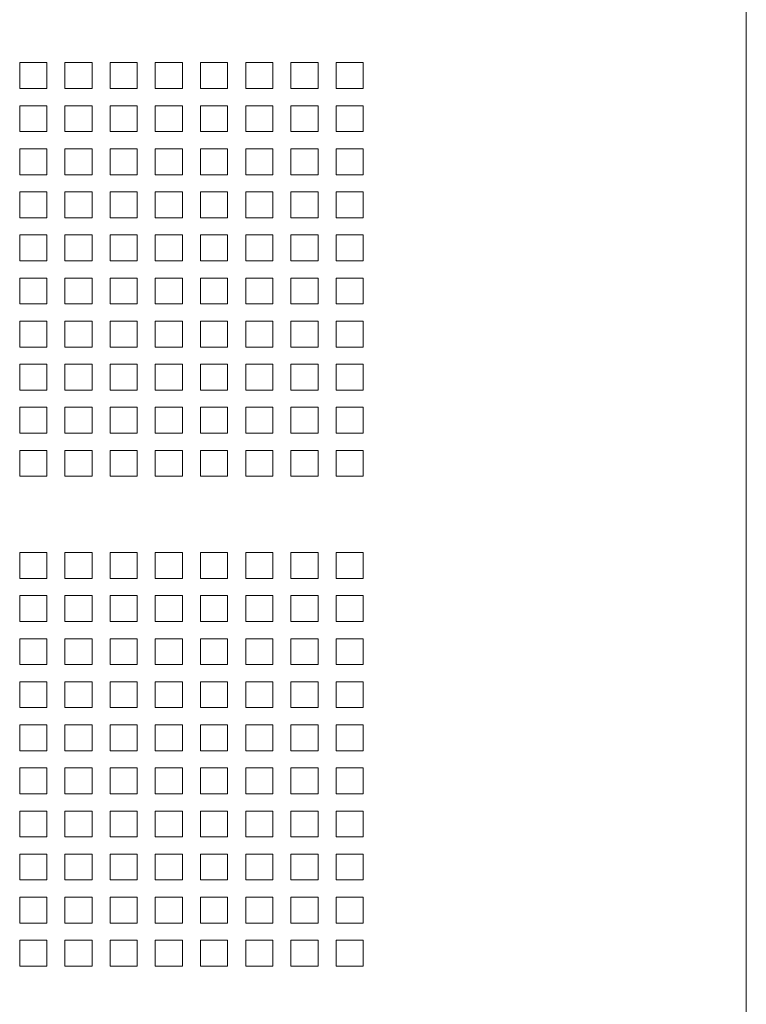
# Model space of a CAD drawing. Units: millimetres. Extents: x 112 to 5768, y 112 to 4046.
# Drawn here: x 2859 to 2981, y 1675 to 1841 of the extents above; entities that cross this region are included whole.
import ezdxf

# ---------------------------------------------------------------- set-up
doc = ezdxf.new("R2010")
doc.units = ezdxf.units.MM
doc.header["$LTSCALE"] = 14
doc.layers.add('AM - Drawing', color=7, linetype='Continuous', lineweight=5)

msp = doc.modelspace()

# ---------------------------------------------------------------- linework, layer by layer
at = {"layer": 'AM - Drawing'}
for p, q in [((2981.32, 3750.69), (2981.32, 1519.69)), ((2859.47, 1833.52), (2864.02, 1833.52)), ((2859.47, 1829.18), (2859.47, 1833.52)), ((2864.02, 1833.52), (2864.02, 1829.18)), ((2867.05, 1833.52), (2871.6, 1833.52)), ((2867.05, 1829.18), (2867.05, 1833.52)), ((2871.6, 1833.52), (2871.6, 1829.18)), ((2874.63, 1833.52), (2879.18, 1833.52)), ((2874.63, 1829.18), (2874.63, 1833.52)), ((2879.18, 1833.52), (2879.18, 1829.18)), ((2882.21, 1833.52), (2886.76, 1833.52)), ((2882.21, 1829.18), (2882.21, 1833.52)), ((2886.76, 1833.52), (2886.76, 1829.18)), ((2889.79, 1833.52), (2894.34, 1833.52)), ((2889.79, 1829.18), (2889.79, 1833.52)), ((2894.34, 1833.52), (2894.34, 1829.18)), ((2897.37, 1833.52), (2901.92, 1833.52)), ((2897.37, 1829.18), (2897.37, 1833.52)), ((2901.92, 1833.52), (2901.92, 1829.18)), ((2904.95, 1833.52), (2909.5, 1833.52)), ((2904.95, 1829.18), (2904.95, 1833.52)), ((2909.5, 1833.52), (2909.5, 1829.18)), ((2912.53, 1833.52), (2917.08, 1833.52)), ((2912.53, 1829.18), (2912.53, 1833.52)), ((2917.08, 1833.52), (2917.08, 1829.18)), ((2864.02, 1829.18), (2859.47, 1829.18)), ((2871.6, 1829.18), (2867.05, 1829.18)), ((2879.18, 1829.18), (2874.63, 1829.18)), ((2886.76, 1829.18), (2882.21, 1829.18)), ((2894.34, 1829.18), (2889.79, 1829.18)), ((2901.92, 1829.18), (2897.37, 1829.18)), ((2909.5, 1829.18), (2904.95, 1829.18)), ((2917.08, 1829.18), (2912.53, 1829.18)), ((2859.47, 1826.29), (2864.02, 1826.29)), ((2859.47, 1821.95), (2859.47, 1826.29)), ((2864.02, 1826.29), (2864.02, 1821.95)), ((2867.05, 1826.29), (2871.6, 1826.29)), ((2867.05, 1821.95), (2867.05, 1826.29)), ((2871.6, 1826.29), (2871.6, 1821.95)), ((2874.63, 1826.29), (2879.18, 1826.29)), ((2874.63, 1821.95), (2874.63, 1826.29)), ((2879.18, 1826.29), (2879.18, 1821.95)), ((2882.21, 1826.29), (2886.76, 1826.29)), ((2882.21, 1821.95), (2882.21, 1826.29)), ((2886.76, 1826.29), (2886.76, 1821.95)), ((2889.79, 1826.29), (2894.34, 1826.29)), ((2889.79, 1821.95), (2889.79, 1826.29)), ((2894.34, 1826.29), (2894.34, 1821.95)), ((2897.37, 1826.29), (2901.92, 1826.29)), ((2897.37, 1821.95), (2897.37, 1826.29)), ((2901.92, 1826.29), (2901.92, 1821.95)), ((2904.95, 1826.29), (2909.5, 1826.29)), ((2904.95, 1821.95), (2904.95, 1826.29)), ((2909.5, 1826.29), (2909.5, 1821.95)), ((2912.53, 1826.29), (2917.08, 1826.29)), ((2912.53, 1821.95), (2912.53, 1826.29)), ((2917.08, 1826.29), (2917.08, 1821.95)), ((2864.02, 1821.95), (2859.47, 1821.95)), ((2871.6, 1821.95), (2867.05, 1821.95)), ((2879.18, 1821.95), (2874.63, 1821.95)), ((2886.76, 1821.95), (2882.21, 1821.95)), ((2894.34, 1821.95), (2889.79, 1821.95)), ((2901.92, 1821.95), (2897.37, 1821.95)), ((2909.5, 1821.95), (2904.95, 1821.95)), ((2917.08, 1821.95), (2912.53, 1821.95)), ((2859.47, 1819.06), (2864.02, 1819.06)), ((2859.47, 1814.72), (2859.47, 1819.06)), ((2864.02, 1819.06), (2864.02, 1814.72)), ((2867.05, 1819.06), (2871.6, 1819.06)), ((2867.05, 1814.72), (2867.05, 1819.06)), ((2871.6, 1819.06), (2871.6, 1814.72)), ((2874.63, 1819.06), (2879.18, 1819.06)), ((2874.63, 1814.72), (2874.63, 1819.06)), ((2879.18, 1819.06), (2879.18, 1814.72)), ((2882.21, 1819.06), (2886.76, 1819.06)), ((2882.21, 1814.72), (2882.21, 1819.06)), ((2886.76, 1819.06), (2886.76, 1814.72)), ((2889.79, 1819.06), (2894.34, 1819.06)), ((2889.79, 1814.72), (2889.79, 1819.06)), ((2894.34, 1819.06), (2894.34, 1814.72)), ((2897.37, 1819.06), (2901.92, 1819.06)), ((2897.37, 1814.72), (2897.37, 1819.06)), ((2901.92, 1819.06), (2901.92, 1814.72)), ((2904.95, 1819.06), (2909.5, 1819.06)), ((2904.95, 1814.72), (2904.95, 1819.06)), ((2909.5, 1819.06), (2909.5, 1814.72)), ((2912.53, 1819.06), (2917.08, 1819.06)), ((2912.53, 1814.72), (2912.53, 1819.06)), ((2917.08, 1819.06), (2917.08, 1814.72)), ((2864.02, 1814.72), (2859.47, 1814.72)), ((2871.6, 1814.72), (2867.05, 1814.72)), ((2879.18, 1814.72), (2874.63, 1814.72)), ((2886.76, 1814.72), (2882.21, 1814.72)), ((2894.34, 1814.72), (2889.79, 1814.72)), ((2901.92, 1814.72), (2897.37, 1814.72)), ((2909.5, 1814.72), (2904.95, 1814.72)), ((2917.08, 1814.72), (2912.53, 1814.72)), ((2859.47, 1811.83), (2864.02, 1811.83)), ((2859.47, 1807.49), (2859.47, 1811.83)), ((2864.02, 1811.83), (2864.02, 1807.49)), ((2867.05, 1811.83), (2871.6, 1811.83)), ((2867.05, 1807.49), (2867.05, 1811.83)), ((2871.6, 1811.83), (2871.6, 1807.49)), ((2874.63, 1811.83), (2879.18, 1811.83)), ((2874.63, 1807.49), (2874.63, 1811.83)), ((2879.18, 1811.83), (2879.18, 1807.49)), ((2882.21, 1811.83), (2886.76, 1811.83)), ((2882.21, 1807.49), (2882.21, 1811.83)), ((2886.76, 1811.83), (2886.76, 1807.49)), ((2889.79, 1811.83), (2894.34, 1811.83)), ((2889.79, 1807.49), (2889.79, 1811.83)), ((2894.34, 1811.83), (2894.34, 1807.49)), ((2897.37, 1811.83), (2901.92, 1811.83)), ((2897.37, 1807.49), (2897.37, 1811.83)), ((2901.92, 1811.83), (2901.92, 1807.49)), ((2904.95, 1811.83), (2909.5, 1811.83)), ((2904.95, 1807.49), (2904.95, 1811.83)), ((2909.5, 1811.83), (2909.5, 1807.49)), ((2912.53, 1811.83), (2917.08, 1811.83)), ((2912.53, 1807.49), (2912.53, 1811.83)), ((2917.08, 1811.83), (2917.08, 1807.49)), ((2864.02, 1807.49), (2859.47, 1807.49)), ((2871.6, 1807.49), (2867.05, 1807.49)), ((2879.18, 1807.49), (2874.63, 1807.49)), ((2886.76, 1807.49), (2882.21, 1807.49)), ((2894.34, 1807.49), (2889.79, 1807.49)), ((2901.92, 1807.49), (2897.37, 1807.49)), ((2909.5, 1807.49), (2904.95, 1807.49)), ((2917.08, 1807.49), (2912.53, 1807.49)), ((2859.47, 1804.6), (2864.02, 1804.6)), ((2859.47, 1800.26), (2859.47, 1804.6)), ((2864.02, 1804.6), (2864.02, 1800.26)), ((2867.05, 1804.6), (2871.6, 1804.6)), ((2867.05, 1800.26), (2867.05, 1804.6)), ((2871.6, 1804.6), (2871.6, 1800.26)), ((2874.63, 1804.6), (2879.18, 1804.6)), ((2874.63, 1800.26), (2874.63, 1804.6)), ((2879.18, 1804.6), (2879.18, 1800.26)), ((2882.21, 1804.6), (2886.76, 1804.6)), ((2882.21, 1800.26), (2882.21, 1804.6)), ((2886.76, 1804.6), (2886.76, 1800.26)), ((2889.79, 1804.6), (2894.34, 1804.6)), ((2889.79, 1800.26), (2889.79, 1804.6)), ((2894.34, 1804.6), (2894.34, 1800.26)), ((2897.37, 1804.6), (2901.92, 1804.6)), ((2897.37, 1800.26), (2897.37, 1804.6)), ((2901.92, 1804.6), (2901.92, 1800.26)), ((2904.95, 1804.6), (2909.5, 1804.6)), ((2904.95, 1800.26), (2904.95, 1804.6)), ((2909.5, 1804.6), (2909.5, 1800.26)), ((2912.53, 1804.6), (2917.08, 1804.6)), ((2912.53, 1800.26), (2912.53, 1804.6)), ((2917.08, 1804.6), (2917.08, 1800.26)), ((2864.02, 1800.26), (2859.47, 1800.26)), ((2871.6, 1800.26), (2867.05, 1800.26)), ((2879.18, 1800.26), (2874.63, 1800.26)), ((2886.76, 1800.26), (2882.21, 1800.26)), ((2894.34, 1800.26), (2889.79, 1800.26)), ((2901.92, 1800.26), (2897.37, 1800.26)), ((2909.5, 1800.26), (2904.95, 1800.26)), ((2917.08, 1800.26), (2912.53, 1800.26)), ((2859.47, 1797.37), (2864.02, 1797.37)), ((2859.47, 1793.03), (2859.47, 1797.37)), ((2864.02, 1797.37), (2864.02, 1793.03)), ((2867.05, 1797.37), (2871.6, 1797.37)), ((2867.05, 1793.03), (2867.05, 1797.37)), ((2871.6, 1797.37), (2871.6, 1793.03)), ((2874.63, 1797.37), (2879.18, 1797.37)), ((2874.63, 1793.03), (2874.63, 1797.37)), ((2879.18, 1797.37), (2879.18, 1793.03)), ((2882.21, 1797.37), (2886.76, 1797.37)), ((2882.21, 1793.03), (2882.21, 1797.37)), ((2886.76, 1797.37), (2886.76, 1793.03)), ((2889.79, 1797.37), (2894.34, 1797.37)), ((2889.79, 1793.03), (2889.79, 1797.37)), ((2894.34, 1797.37), (2894.34, 1793.03)), ((2897.37, 1797.37), (2901.92, 1797.37)), ((2897.37, 1793.03), (2897.37, 1797.37)), ((2901.92, 1797.37), (2901.92, 1793.03)), ((2904.95, 1797.37), (2909.5, 1797.37)), ((2904.95, 1793.03), (2904.95, 1797.37)), ((2909.5, 1797.37), (2909.5, 1793.03)), ((2912.53, 1797.37), (2917.08, 1797.37)), ((2912.53, 1793.03), (2912.53, 1797.37)), ((2917.08, 1797.37), (2917.08, 1793.03)), ((2864.02, 1793.03), (2859.47, 1793.03)), ((2871.6, 1793.03), (2867.05, 1793.03)), ((2879.18, 1793.03), (2874.63, 1793.03)), ((2886.76, 1793.03), (2882.21, 1793.03)), ((2894.34, 1793.03), (2889.79, 1793.03)), ((2901.92, 1793.03), (2897.37, 1793.03)), ((2909.5, 1793.03), (2904.95, 1793.03)), ((2917.08, 1793.03), (2912.53, 1793.03)), ((2859.47, 1790.14), (2864.02, 1790.14)), ((2859.47, 1785.8), (2859.47, 1790.14)), ((2864.02, 1790.14), (2864.02, 1785.8)), ((2867.05, 1790.14), (2871.6, 1790.14)), ((2867.05, 1785.8), (2867.05, 1790.14)), ((2871.6, 1790.14), (2871.6, 1785.8)), ((2874.63, 1790.14), (2879.18, 1790.14)), ((2874.63, 1785.8), (2874.63, 1790.14)), ((2879.18, 1790.14), (2879.18, 1785.8)), ((2882.21, 1790.14), (2886.76, 1790.14)), ((2882.21, 1785.8), (2882.21, 1790.14)), ((2886.76, 1790.14), (2886.76, 1785.8)), ((2889.79, 1790.14), (2894.34, 1790.14)), ((2889.79, 1785.8), (2889.79, 1790.14)), ((2894.34, 1790.14), (2894.34, 1785.8)), ((2897.37, 1790.14), (2901.92, 1790.14)), ((2897.37, 1785.8), (2897.37, 1790.14)), ((2901.92, 1790.14), (2901.92, 1785.8)), ((2904.95, 1790.14), (2909.5, 1790.14)), ((2904.95, 1785.8), (2904.95, 1790.14)), ((2909.5, 1790.14), (2909.5, 1785.8)), ((2912.53, 1790.14), (2917.08, 1790.14)), ((2912.53, 1785.8), (2912.53, 1790.14)), ((2917.08, 1790.14), (2917.08, 1785.8)), ((2864.02, 1785.8), (2859.47, 1785.8)), ((2871.6, 1785.8), (2867.05, 1785.8)), ((2879.18, 1785.8), (2874.63, 1785.8)), ((2886.76, 1785.8), (2882.21, 1785.8)), ((2894.34, 1785.8), (2889.79, 1785.8)), ((2901.92, 1785.8), (2897.37, 1785.8)), ((2909.5, 1785.8), (2904.95, 1785.8)), ((2917.08, 1785.8), (2912.53, 1785.8)), ((2859.47, 1782.91), (2864.02, 1782.91)), ((2859.47, 1778.57), (2859.47, 1782.91)), ((2864.02, 1782.91), (2864.02, 1778.57)), ((2867.05, 1782.91), (2871.6, 1782.91)), ((2867.05, 1778.57), (2867.05, 1782.91)), ((2871.6, 1782.91), (2871.6, 1778.57)), ((2874.63, 1782.91), (2879.18, 1782.91)), ((2874.63, 1778.57), (2874.63, 1782.91)), ((2879.18, 1782.91), (2879.18, 1778.57)), ((2882.21, 1782.91), (2886.76, 1782.91)), ((2882.21, 1778.57), (2882.21, 1782.91)), ((2886.76, 1782.91), (2886.76, 1778.57)), ((2889.79, 1782.91), (2894.34, 1782.91)), ((2889.79, 1778.57), (2889.79, 1782.91)), ((2894.34, 1782.91), (2894.34, 1778.57)), ((2897.37, 1782.91), (2901.92, 1782.91)), ((2897.37, 1778.57), (2897.37, 1782.91)), ((2901.92, 1782.91), (2901.92, 1778.57)), ((2904.95, 1782.91), (2909.5, 1782.91)), ((2904.95, 1778.57), (2904.95, 1782.91)), ((2909.5, 1782.91), (2909.5, 1778.57)), ((2912.53, 1782.91), (2917.08, 1782.91)), ((2912.53, 1778.57), (2912.53, 1782.91)), ((2917.08, 1782.91), (2917.08, 1778.57)), ((2864.02, 1778.57), (2859.47, 1778.57)), ((2871.6, 1778.57), (2867.05, 1778.57)), ((2879.18, 1778.57), (2874.63, 1778.57)), ((2886.76, 1778.57), (2882.21, 1778.57)), ((2894.34, 1778.57), (2889.79, 1778.57)), ((2901.92, 1778.57), (2897.37, 1778.57)), ((2909.5, 1778.57), (2904.95, 1778.57)), ((2917.08, 1778.57), (2912.53, 1778.57)), ((2859.47, 1775.68), (2864.02, 1775.68)), ((2859.47, 1771.34), (2859.47, 1775.68)), ((2864.02, 1775.68), (2864.02, 1771.34)), ((2867.05, 1775.68), (2871.6, 1775.68)), ((2867.05, 1771.34), (2867.05, 1775.68)), ((2871.6, 1775.68), (2871.6, 1771.34)), ((2874.63, 1775.68), (2879.18, 1775.68)), ((2874.63, 1771.34), (2874.63, 1775.68)), ((2879.18, 1775.68), (2879.18, 1771.34)), ((2882.21, 1775.68), (2886.76, 1775.68)), ((2882.21, 1771.34), (2882.21, 1775.68)), ((2886.76, 1775.68), (2886.76, 1771.34)), ((2889.79, 1775.68), (2894.34, 1775.68)), ((2889.79, 1771.34), (2889.79, 1775.68)), ((2894.34, 1775.68), (2894.34, 1771.34)), ((2897.37, 1775.68), (2901.92, 1775.68)), ((2897.37, 1771.34), (2897.37, 1775.68)), ((2901.92, 1775.68), (2901.92, 1771.34)), ((2904.95, 1775.68), (2909.5, 1775.68)), ((2904.95, 1771.34), (2904.95, 1775.68)), ((2909.5, 1775.68), (2909.5, 1771.34)), ((2912.53, 1775.68), (2917.08, 1775.68)), ((2912.53, 1771.34), (2912.53, 1775.68)), ((2917.08, 1775.68), (2917.08, 1771.34)), ((2864.02, 1771.34), (2859.47, 1771.34)), ((2871.6, 1771.34), (2867.05, 1771.34)), ((2879.18, 1771.34), (2874.63, 1771.34)), ((2886.76, 1771.34), (2882.21, 1771.34)), ((2894.34, 1771.34), (2889.79, 1771.34)), ((2901.92, 1771.34), (2897.37, 1771.34)), ((2909.5, 1771.34), (2904.95, 1771.34)), ((2917.08, 1771.34), (2912.53, 1771.34)), ((2859.47, 1768.45), (2864.02, 1768.45)), ((2859.47, 1764.11), (2859.47, 1768.45)), ((2864.02, 1768.45), (2864.02, 1764.11)), ((2867.05, 1768.45), (2871.6, 1768.45)), ((2867.05, 1764.11), (2867.05, 1768.45)), ((2871.6, 1768.45), (2871.6, 1764.11)), ((2874.63, 1768.45), (2879.18, 1768.45)), ((2874.63, 1764.11), (2874.63, 1768.45)), ((2879.18, 1768.45), (2879.18, 1764.11)), ((2882.21, 1768.45), (2886.76, 1768.45)), ((2882.21, 1764.11), (2882.21, 1768.45)), ((2886.76, 1768.45), (2886.76, 1764.11)), ((2889.79, 1768.45), (2894.34, 1768.45)), ((2889.79, 1764.11), (2889.79, 1768.45)), ((2894.34, 1768.45), (2894.34, 1764.11)), ((2897.37, 1768.45), (2901.92, 1768.45)), ((2897.37, 1764.11), (2897.37, 1768.45)), ((2901.92, 1768.45), (2901.92, 1764.11)), ((2904.95, 1768.45), (2909.5, 1768.45)), ((2904.95, 1764.11), (2904.95, 1768.45)), ((2909.5, 1768.45), (2909.5, 1764.11)), ((2912.53, 1768.45), (2917.08, 1768.45)), ((2912.53, 1764.11), (2912.53, 1768.45)), ((2917.08, 1768.45), (2917.08, 1764.11)), ((2864.02, 1764.11), (2859.47, 1764.11)), ((2871.6, 1764.11), (2867.05, 1764.11)), ((2879.18, 1764.11), (2874.63, 1764.11)), ((2886.76, 1764.11), (2882.21, 1764.11)), ((2894.34, 1764.11), (2889.79, 1764.11)), ((2901.92, 1764.11), (2897.37, 1764.11)), ((2909.5, 1764.11), (2904.95, 1764.11)), ((2917.08, 1764.11), (2912.53, 1764.11)), ((2859.47, 1751.31), (2864.02, 1751.31)), ((2859.47, 1746.97), (2859.47, 1751.31)), ((2864.02, 1751.31), (2864.02, 1746.97)), ((2867.05, 1751.31), (2871.6, 1751.31)), ((2867.05, 1746.97), (2867.05, 1751.31)), ((2871.6, 1751.31), (2871.6, 1746.97)), ((2874.63, 1751.31), (2879.18, 1751.31)), ((2874.63, 1746.97), (2874.63, 1751.31)), ((2879.18, 1751.31), (2879.18, 1746.97)), ((2882.21, 1751.31), (2886.76, 1751.31)), ((2882.21, 1746.97), (2882.21, 1751.31)), ((2886.76, 1751.31), (2886.76, 1746.97)), ((2889.79, 1751.31), (2894.34, 1751.31)), ((2889.79, 1746.97), (2889.79, 1751.31)), ((2894.34, 1751.31), (2894.34, 1746.97)), ((2897.37, 1751.31), (2901.92, 1751.31)), ((2897.37, 1746.97), (2897.37, 1751.31)), ((2901.92, 1751.31), (2901.92, 1746.97)), ((2904.95, 1751.31), (2909.5, 1751.31)), ((2904.95, 1746.97), (2904.95, 1751.31)), ((2909.5, 1751.31), (2909.5, 1746.97)), ((2912.53, 1751.31), (2917.08, 1751.31)), ((2912.53, 1746.97), (2912.53, 1751.31)), ((2917.08, 1751.31), (2917.08, 1746.97)), ((2864.02, 1746.97), (2859.47, 1746.97)), ((2871.6, 1746.97), (2867.05, 1746.97)), ((2879.18, 1746.97), (2874.63, 1746.97)), ((2886.76, 1746.97), (2882.21, 1746.97)), ((2894.34, 1746.97), (2889.79, 1746.97)), ((2901.92, 1746.97), (2897.37, 1746.97)), ((2909.5, 1746.97), (2904.95, 1746.97)), ((2917.08, 1746.97), (2912.53, 1746.97)), ((2859.47, 1744.08), (2864.02, 1744.08)), ((2859.47, 1739.74), (2859.47, 1744.08)), ((2864.02, 1744.08), (2864.02, 1739.74)), ((2867.05, 1744.08), (2871.6, 1744.08)), ((2867.05, 1739.74), (2867.05, 1744.08)), ((2871.6, 1744.08), (2871.6, 1739.74)), ((2874.63, 1744.08), (2879.18, 1744.08)), ((2874.63, 1739.74), (2874.63, 1744.08)), ((2879.18, 1744.08), (2879.18, 1739.74)), ((2882.21, 1744.08), (2886.76, 1744.08)), ((2882.21, 1739.74), (2882.21, 1744.08)), ((2886.76, 1744.08), (2886.76, 1739.74)), ((2889.79, 1744.08), (2894.34, 1744.08)), ((2889.79, 1739.74), (2889.79, 1744.08)), ((2894.34, 1744.08), (2894.34, 1739.74)), ((2897.37, 1744.08), (2901.92, 1744.08)), ((2897.37, 1739.74), (2897.37, 1744.08)), ((2901.92, 1744.08), (2901.92, 1739.74)), ((2904.95, 1744.08), (2909.5, 1744.08)), ((2904.95, 1739.74), (2904.95, 1744.08)), ((2909.5, 1744.08), (2909.5, 1739.74)), ((2912.53, 1744.08), (2917.08, 1744.08)), ((2912.53, 1739.74), (2912.53, 1744.08)), ((2917.08, 1744.08), (2917.08, 1739.74)), ((2864.02, 1739.74), (2859.47, 1739.74)), ((2871.6, 1739.74), (2867.05, 1739.74)), ((2879.18, 1739.74), (2874.63, 1739.74)), ((2886.76, 1739.74), (2882.21, 1739.74)), ((2894.34, 1739.74), (2889.79, 1739.74)), ((2901.92, 1739.74), (2897.37, 1739.74)), ((2909.5, 1739.74), (2904.95, 1739.74)), ((2917.08, 1739.74), (2912.53, 1739.74)), ((2859.47, 1736.85), (2864.02, 1736.85)), ((2859.47, 1732.51), (2859.47, 1736.85)), ((2864.02, 1736.85), (2864.02, 1732.51)), ((2867.05, 1736.85), (2871.6, 1736.85)), ((2867.05, 1732.51), (2867.05, 1736.85)), ((2871.6, 1736.85), (2871.6, 1732.51)), ((2874.63, 1736.85), (2879.18, 1736.85)), ((2874.63, 1732.51), (2874.63, 1736.85)), ((2879.18, 1736.85), (2879.18, 1732.51)), ((2882.21, 1736.85), (2886.76, 1736.85)), ((2882.21, 1732.51), (2882.21, 1736.85)), ((2886.76, 1736.85), (2886.76, 1732.51)), ((2889.79, 1736.85), (2894.34, 1736.85)), ((2889.79, 1732.51), (2889.79, 1736.85)), ((2894.34, 1736.85), (2894.34, 1732.51)), ((2897.37, 1736.85), (2901.92, 1736.85)), ((2897.37, 1732.51), (2897.37, 1736.85)), ((2901.92, 1736.85), (2901.92, 1732.51)), ((2904.95, 1736.85), (2909.5, 1736.85)), ((2904.95, 1732.51), (2904.95, 1736.85)), ((2909.5, 1736.85), (2909.5, 1732.51)), ((2912.53, 1736.85), (2917.08, 1736.85)), ((2912.53, 1732.51), (2912.53, 1736.85)), ((2917.08, 1736.85), (2917.08, 1732.51)), ((2864.02, 1732.51), (2859.47, 1732.51)), ((2871.6, 1732.51), (2867.05, 1732.51)), ((2879.18, 1732.51), (2874.63, 1732.51)), ((2886.76, 1732.51), (2882.21, 1732.51)), ((2894.34, 1732.51), (2889.79, 1732.51)), ((2901.92, 1732.51), (2897.37, 1732.51)), ((2909.5, 1732.51), (2904.95, 1732.51)), ((2917.08, 1732.51), (2912.53, 1732.51)), ((2859.47, 1729.62), (2864.02, 1729.62)), ((2859.47, 1725.28), (2859.47, 1729.62)), ((2864.02, 1729.62), (2864.02, 1725.28)), ((2867.05, 1729.62), (2871.6, 1729.62)), ((2867.05, 1725.28), (2867.05, 1729.62)), ((2871.6, 1729.62), (2871.6, 1725.28)), ((2874.63, 1729.62), (2879.18, 1729.62)), ((2874.63, 1725.28), (2874.63, 1729.62)), ((2879.18, 1729.62), (2879.18, 1725.28)), ((2882.21, 1729.62), (2886.76, 1729.62)), ((2882.21, 1725.28), (2882.21, 1729.62)), ((2886.76, 1729.62), (2886.76, 1725.28)), ((2889.79, 1729.62), (2894.34, 1729.62)), ((2889.79, 1725.28), (2889.79, 1729.62)), ((2894.34, 1729.62), (2894.34, 1725.28)), ((2897.37, 1729.62), (2901.92, 1729.62)), ((2897.37, 1725.28), (2897.37, 1729.62)), ((2901.92, 1729.62), (2901.92, 1725.28)), ((2904.95, 1729.62), (2909.5, 1729.62)), ((2904.95, 1725.28), (2904.95, 1729.62)), ((2909.5, 1729.62), (2909.5, 1725.28)), ((2912.53, 1729.62), (2917.08, 1729.62)), ((2912.53, 1725.28), (2912.53, 1729.62)), ((2917.08, 1729.62), (2917.08, 1725.28)), ((2864.02, 1725.28), (2859.47, 1725.28)), ((2871.6, 1725.28), (2867.05, 1725.28)), ((2879.18, 1725.28), (2874.63, 1725.28)), ((2886.76, 1725.28), (2882.21, 1725.28)), ((2894.34, 1725.28), (2889.79, 1725.28)), ((2901.92, 1725.28), (2897.37, 1725.28)), ((2909.5, 1725.28), (2904.95, 1725.28)), ((2917.08, 1725.28), (2912.53, 1725.28)), ((2859.47, 1722.39), (2864.02, 1722.39)), ((2859.47, 1718.05), (2859.47, 1722.39)), ((2864.02, 1722.39), (2864.02, 1718.05)), ((2867.05, 1722.39), (2871.6, 1722.39)), ((2867.05, 1718.05), (2867.05, 1722.39)), ((2871.6, 1722.39), (2871.6, 1718.05)), ((2874.63, 1722.39), (2879.18, 1722.39)), ((2874.63, 1718.05), (2874.63, 1722.39)), ((2879.18, 1722.39), (2879.18, 1718.05)), ((2882.21, 1722.39), (2886.76, 1722.39)), ((2882.21, 1718.05), (2882.21, 1722.39)), ((2886.76, 1722.39), (2886.76, 1718.05)), ((2889.79, 1722.39), (2894.34, 1722.39)), ((2889.79, 1718.05), (2889.79, 1722.39)), ((2894.34, 1722.39), (2894.34, 1718.05)), ((2897.37, 1722.39), (2901.92, 1722.39)), ((2897.37, 1718.05), (2897.37, 1722.39)), ((2901.92, 1722.39), (2901.92, 1718.05)), ((2904.95, 1722.39), (2909.5, 1722.39)), ((2904.95, 1718.05), (2904.95, 1722.39)), ((2909.5, 1722.39), (2909.5, 1718.05)), ((2912.53, 1722.39), (2917.08, 1722.39)), ((2912.53, 1718.05), (2912.53, 1722.39)), ((2917.08, 1722.39), (2917.08, 1718.05)), ((2864.02, 1718.05), (2859.47, 1718.05)), ((2871.6, 1718.05), (2867.05, 1718.05)), ((2879.18, 1718.05), (2874.63, 1718.05)), ((2886.76, 1718.05), (2882.21, 1718.05)), ((2894.34, 1718.05), (2889.79, 1718.05)), ((2901.92, 1718.05), (2897.37, 1718.05)), ((2909.5, 1718.05), (2904.95, 1718.05)), ((2917.08, 1718.05), (2912.53, 1718.05)), ((2859.47, 1715.16), (2864.02, 1715.16)), ((2859.47, 1710.82), (2859.47, 1715.16)), ((2864.02, 1715.16), (2864.02, 1710.82)), ((2867.05, 1715.16), (2871.6, 1715.16)), ((2867.05, 1710.82), (2867.05, 1715.16)), ((2871.6, 1715.16), (2871.6, 1710.82)), ((2874.63, 1715.16), (2879.18, 1715.16)), ((2874.63, 1710.82), (2874.63, 1715.16)), ((2879.18, 1715.16), (2879.18, 1710.82)), ((2882.21, 1715.16), (2886.76, 1715.16)), ((2882.21, 1710.82), (2882.21, 1715.16)), ((2886.76, 1715.16), (2886.76, 1710.82)), ((2889.79, 1715.16), (2894.34, 1715.16)), ((2889.79, 1710.82), (2889.79, 1715.16)), ((2894.34, 1715.16), (2894.34, 1710.82)), ((2897.37, 1715.16), (2901.92, 1715.16)), ((2897.37, 1710.82), (2897.37, 1715.16)), ((2901.92, 1715.16), (2901.92, 1710.82)), ((2904.95, 1715.16), (2909.5, 1715.16)), ((2904.95, 1710.82), (2904.95, 1715.16)), ((2909.5, 1715.16), (2909.5, 1710.82)), ((2912.53, 1715.16), (2917.08, 1715.16)), ((2912.53, 1710.82), (2912.53, 1715.16)), ((2917.08, 1715.16), (2917.08, 1710.82)), ((2864.02, 1710.82), (2859.47, 1710.82)), ((2871.6, 1710.82), (2867.05, 1710.82)), ((2879.18, 1710.82), (2874.63, 1710.82)), ((2886.76, 1710.82), (2882.21, 1710.82)), ((2894.34, 1710.82), (2889.79, 1710.82)), ((2901.92, 1710.82), (2897.37, 1710.82)), ((2909.5, 1710.82), (2904.95, 1710.82)), ((2917.08, 1710.82), (2912.53, 1710.82)), ((2859.47, 1707.93), (2864.02, 1707.93)), ((2859.47, 1703.59), (2859.47, 1707.93)), ((2864.02, 1707.93), (2864.02, 1703.59)), ((2867.05, 1707.93), (2871.6, 1707.93)), ((2867.05, 1703.59), (2867.05, 1707.93)), ((2871.6, 1707.93), (2871.6, 1703.59)), ((2874.63, 1707.93), (2879.18, 1707.93)), ((2874.63, 1703.59), (2874.63, 1707.93)), ((2879.18, 1707.93), (2879.18, 1703.59)), ((2882.21, 1707.93), (2886.76, 1707.93)), ((2882.21, 1703.59), (2882.21, 1707.93)), ((2886.76, 1707.93), (2886.76, 1703.59)), ((2889.79, 1707.93), (2894.34, 1707.93)), ((2889.79, 1703.59), (2889.79, 1707.93)), ((2894.34, 1707.93), (2894.34, 1703.59)), ((2897.37, 1707.93), (2901.92, 1707.93)), ((2897.37, 1703.59), (2897.37, 1707.93)), ((2901.92, 1707.93), (2901.92, 1703.59)), ((2904.95, 1707.93), (2909.5, 1707.93)), ((2904.95, 1703.59), (2904.95, 1707.93)), ((2909.5, 1707.93), (2909.5, 1703.59)), ((2912.53, 1707.93), (2917.08, 1707.93)), ((2912.53, 1703.59), (2912.53, 1707.93)), ((2917.08, 1707.93), (2917.08, 1703.59)), ((2864.02, 1703.59), (2859.47, 1703.59)), ((2871.6, 1703.59), (2867.05, 1703.59)), ((2879.18, 1703.59), (2874.63, 1703.59)), ((2886.76, 1703.59), (2882.21, 1703.59)), ((2894.34, 1703.59), (2889.79, 1703.59)), ((2901.92, 1703.59), (2897.37, 1703.59)), ((2909.5, 1703.59), (2904.95, 1703.59)), ((2917.08, 1703.59), (2912.53, 1703.59)), ((2859.47, 1700.7), (2864.02, 1700.7)), ((2859.47, 1696.36), (2859.47, 1700.7)), ((2864.02, 1700.7), (2864.02, 1696.36)), ((2867.05, 1700.7), (2871.6, 1700.7)), ((2867.05, 1696.36), (2867.05, 1700.7)), ((2871.6, 1700.7), (2871.6, 1696.36)), ((2874.63, 1700.7), (2879.18, 1700.7)), ((2874.63, 1696.36), (2874.63, 1700.7)), ((2879.18, 1700.7), (2879.18, 1696.36)), ((2882.21, 1700.7), (2886.76, 1700.7)), ((2882.21, 1696.36), (2882.21, 1700.7)), ((2886.76, 1700.7), (2886.76, 1696.36)), ((2889.79, 1700.7), (2894.34, 1700.7)), ((2889.79, 1696.36), (2889.79, 1700.7)), ((2894.34, 1700.7), (2894.34, 1696.36)), ((2897.37, 1700.7), (2901.92, 1700.7)), ((2897.37, 1696.36), (2897.37, 1700.7)), ((2901.92, 1700.7), (2901.92, 1696.36)), ((2904.95, 1700.7), (2909.5, 1700.7)), ((2904.95, 1696.36), (2904.95, 1700.7)), ((2909.5, 1700.7), (2909.5, 1696.36)), ((2912.53, 1700.7), (2917.08, 1700.7)), ((2912.53, 1696.36), (2912.53, 1700.7)), ((2917.08, 1700.7), (2917.08, 1696.36)), ((2864.02, 1696.36), (2859.47, 1696.36)), ((2871.6, 1696.36), (2867.05, 1696.36)), ((2879.18, 1696.36), (2874.63, 1696.36)), ((2886.76, 1696.36), (2882.21, 1696.36)), ((2894.34, 1696.36), (2889.79, 1696.36)), ((2901.92, 1696.36), (2897.37, 1696.36)), ((2909.5, 1696.36), (2904.95, 1696.36)), ((2917.08, 1696.36), (2912.53, 1696.36)), ((2859.47, 1693.47), (2864.02, 1693.47)), ((2859.47, 1689.13), (2859.47, 1693.47)), ((2864.02, 1693.47), (2864.02, 1689.13)), ((2867.05, 1693.47), (2871.6, 1693.47)), ((2867.05, 1689.13), (2867.05, 1693.47)), ((2871.6, 1693.47), (2871.6, 1689.13)), ((2874.63, 1693.47), (2879.18, 1693.47)), ((2874.63, 1689.13), (2874.63, 1693.47)), ((2879.18, 1693.47), (2879.18, 1689.13)), ((2882.21, 1693.47), (2886.76, 1693.47)), ((2882.21, 1689.13), (2882.21, 1693.47)), ((2886.76, 1693.47), (2886.76, 1689.13)), ((2889.79, 1693.47), (2894.34, 1693.47)), ((2889.79, 1689.13), (2889.79, 1693.47)), ((2894.34, 1693.47), (2894.34, 1689.13)), ((2897.37, 1693.47), (2901.92, 1693.47)), ((2897.37, 1689.13), (2897.37, 1693.47)), ((2901.92, 1693.47), (2901.92, 1689.13)), ((2904.95, 1693.47), (2909.5, 1693.47)), ((2904.95, 1689.13), (2904.95, 1693.47)), ((2909.5, 1693.47), (2909.5, 1689.13)), ((2912.53, 1693.47), (2917.08, 1693.47)), ((2912.53, 1689.13), (2912.53, 1693.47)), ((2917.08, 1693.47), (2917.08, 1689.13)), ((2864.02, 1689.13), (2859.47, 1689.13)), ((2871.6, 1689.13), (2867.05, 1689.13)), ((2879.18, 1689.13), (2874.63, 1689.13)), ((2886.76, 1689.13), (2882.21, 1689.13)), ((2894.34, 1689.13), (2889.79, 1689.13)), ((2901.92, 1689.13), (2897.37, 1689.13)), ((2909.5, 1689.13), (2904.95, 1689.13)), ((2917.08, 1689.13), (2912.53, 1689.13)), ((2859.47, 1686.24), (2864.02, 1686.24)), ((2859.47, 1681.9), (2859.47, 1686.24)), ((2864.02, 1686.24), (2864.02, 1681.9)), ((2867.05, 1686.24), (2871.6, 1686.24)), ((2867.05, 1681.9), (2867.05, 1686.24)), ((2871.6, 1686.24), (2871.6, 1681.9)), ((2874.63, 1686.24), (2879.18, 1686.24)), ((2874.63, 1681.9), (2874.63, 1686.24)), ((2879.18, 1686.24), (2879.18, 1681.9)), ((2882.21, 1686.24), (2886.76, 1686.24)), ((2882.21, 1681.9), (2882.21, 1686.24)), ((2886.76, 1686.24), (2886.76, 1681.9)), ((2889.79, 1686.24), (2894.34, 1686.24)), ((2889.79, 1681.9), (2889.79, 1686.24)), ((2894.34, 1686.24), (2894.34, 1681.9)), ((2897.37, 1686.24), (2901.92, 1686.24)), ((2897.37, 1681.9), (2897.37, 1686.24)), ((2901.92, 1686.24), (2901.92, 1681.9)), ((2904.95, 1686.24), (2909.5, 1686.24)), ((2904.95, 1681.9), (2904.95, 1686.24)), ((2909.5, 1686.24), (2909.5, 1681.9)), ((2912.53, 1686.24), (2917.08, 1686.24)), ((2912.53, 1681.9), (2912.53, 1686.24)), ((2917.08, 1686.24), (2917.08, 1681.9)), ((2864.02, 1681.9), (2859.47, 1681.9)), ((2871.6, 1681.9), (2867.05, 1681.9)), ((2879.18, 1681.9), (2874.63, 1681.9)), ((2886.76, 1681.9), (2882.21, 1681.9)), ((2894.34, 1681.9), (2889.79, 1681.9)), ((2901.92, 1681.9), (2897.37, 1681.9)), ((2909.5, 1681.9), (2904.95, 1681.9)), ((2917.08, 1681.9), (2912.53, 1681.9))]:
    msp.add_line(p, q, dxfattribs=at)

doc.saveas('drawing.dxf')
